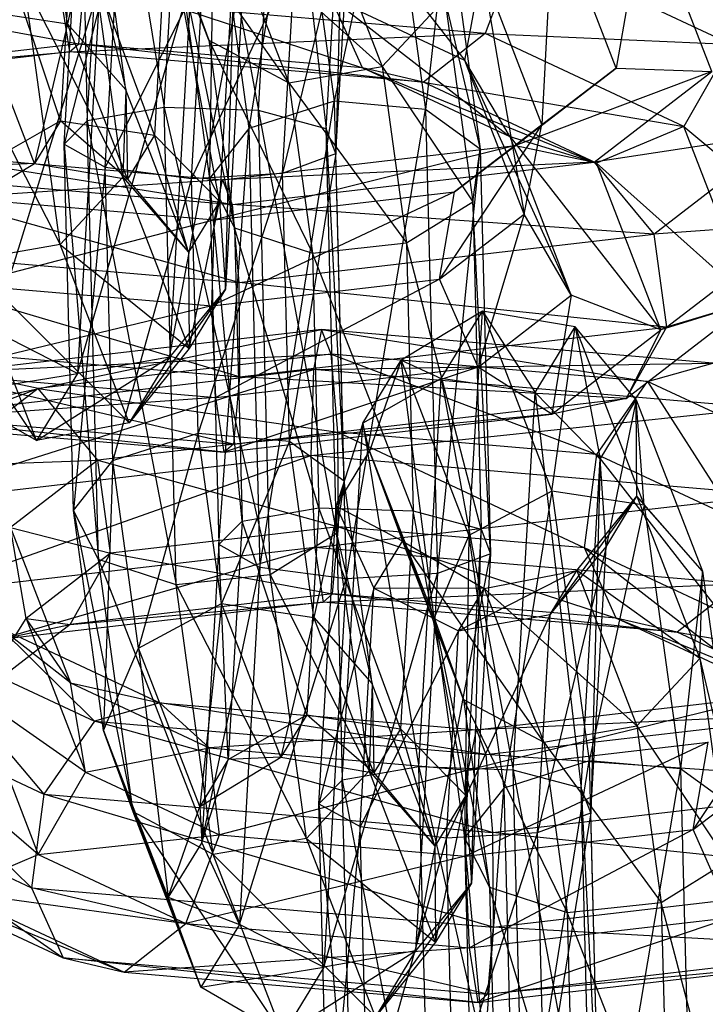
# Model space of a CAD drawing. Extents: x -2714 to 4136, y -2200 to 2200.
# Drawn here: x -978 to -968, y 326 to 340 of the extents above; entities that cross this region are included whole.
import ezdxf

# ---------------------------------------------------------------- set-up
doc = ezdxf.new("R2010")
doc.units = 0

msp = doc.modelspace()

# ---------------------------------------------------------------- linework, layer by layer
at = {"color": 0}
for p, q in [((-975.916476, 338.593611, -299.79395), (-975.593044, 344.213644, -295.651457)), ((-975.593044, 344.213644, -295.651457), (-974.551158, 338.546962, -299.671237)), ((-974.551158, 338.546962, -299.671237), (-974.236833, 344.008745, -295.645389)), ((-974.236833, 344.008745, -295.645389), (-973.569861, 338.283169, -298.657552)), ((-977.026968, 338.401286, -298.968271), (-976.729759, 343.565656, -295.161645)), ((-976.729759, 343.565656, -295.161645), (-975.916476, 338.593611, -299.79395)), ((-975.26997, 339.567786, -280.070827), (-976.629945, 343.162435, -289.129065)), ((-973.569861, 338.283169, -298.657552), (-973.295713, 343.046834, -295.146282)), ((-973.295713, 343.046834, -295.146282), (-973.431746, 337.925661, -297.227209)), ((-973.992742, 342.58371, -278.770003), (-974.690167, 338.286245, -274.039389)), ((-973.992742, 342.58371, -278.770003), (-973.455789, 338.681438, -273.517796)), ((-977.314156, 339.803657, -329.009148), (-977.665484, 342.356913, -332.445666)), ((-977.363022, 338.059979, -297.580546), (-977.115097, 342.367982, -294.405143)), ((-977.115097, 342.367982, -294.405143), (-977.026968, 338.401286, -298.968271)), ((-972.658536, 342.38003, -278.998666), (-973.455789, 338.681438, -273.517796)), ((-972.658536, 342.38003, -278.998666), (-972.133496, 338.564334, -273.862986)), ((-976.154978, 341.858598, -289.236079), (-975.26997, 339.567786, -280.070827)), ((-974.110947, 338.950447, -280.477909), (-976.154978, 341.858598, -289.236079)), ((-975.192817, 341.939229, -278.956071), (-975.259051, 337.563672, -275.183707)), ((-975.192817, 341.939229, -278.956071), (-974.690167, 338.286245, -274.039389)), ((-976.873992, 341.782308, -333.496121), (-977.314156, 339.803657, -329.009148)), ((-976.47011, 338.847121, -329.545548), (-976.873992, 341.782308, -333.496121)), ((-973.210044, 341.778, -294.387673), (-974.201437, 337.641722, -296.049482)), ((-973.431746, 337.925661, -297.227209), (-973.210044, 341.778, -294.387673)), ((-968.948997, 341.592809, -310.5157), (-969.378313, 339.162851, -300.72884)), ((-967.990905, 339.112822, -300.593587), (-968.948997, 341.592809, -310.5157)), ((-973.630925, 341.432922, -289.494258), (-972.762484, 339.184992, -280.500573)), ((-973.326383, 341.535103, -313.718511), (-971.567182, 339.274313, -310.295917)), ((-971.81449, 341.423493, -279.535066), (-972.133496, 338.564334, -273.862986)), ((-971.81449, 341.423493, -279.535066), (-971.342004, 337.989729, -274.913441)), ((-970.285642, 341.511439, -310.125243), (-970.451203, 338.347864, -301.044759)), ((-969.378313, 339.162851, -300.72884), (-970.285642, 341.511439, -310.125243)), ((-977.240521, 341.393576, -313.582952), (-977.412939, 338.397605, -315.791264)), ((-976.056728, 338.192706, -315.785197), (-977.240521, 341.393576, -313.582952)), ((-975.875203, 341.346928, -313.460239), (-976.056728, 338.192706, -315.785197)), ((-975.115608, 337.230795, -315.28609), (-975.875203, 341.346928, -313.460239)), ((-977.412939, 338.397605, -315.791264), (-978.351013, 341.201252, -312.757273)), ((-976.568754, 341.181027, -293.735927), (-977.363022, 338.059979, -297.580546)), ((-976.767395, 337.729392, -296.280106), (-976.568754, 341.181027, -293.735927)), ((-974.970573, 341.17556, -289.380305), (-974.110947, 338.950447, -280.477909)), ((-972.762484, 339.184992, -280.500573), (-974.970573, 341.17556, -289.380305)), ((-976.983648, 341.019066, -334.760322), (-976.47011, 338.847121, -329.545548)), ((-976.511162, 337.585302, -330.138697), (-976.983648, 341.019066, -334.760322)), ((-974.893906, 341.083134, -312.446554), (-975.115608, 337.230795, -315.28609)), ((-975.029939, 335.961961, -314.527481), (-974.893906, 341.083134, -312.446554)), ((-970.785469, 340.944204, -317.044632), (-971.271434, 339.662144, -316.776142)), ((-967.718467, 339.508609, -311.420196), (-970.785469, 340.944204, -317.044632)), ((-975.839807, 334.979904, -313.864332), (-974.755791, 340.725627, -311.016211)), ((-975.697234, 340.748148, -279.469806), (-975.26997, 339.567786, -280.070827)), ((-975.697234, 340.748148, -279.469806), (-975.259051, 337.563672, -275.183707)), ((-975.697234, 340.748148, -279.469806), (-974.896253, 336.851819, -276.41531)), ((-974.019912, 340.795944, -293.724524), (-975.518788, 337.564209, -295.675442)), ((-974.755791, 340.725627, -311.016211), (-975.029939, 335.961961, -314.527481)), ((-974.201437, 337.641722, -296.049482), (-974.019912, 340.795944, -293.724524)), ((-975.34637, 340.56018, -293.467129), (-976.767395, 337.729392, -296.280106)), ((-975.518788, 337.564209, -295.675442), (-975.34637, 340.56018, -293.467129)), ((-971.567182, 339.274313, -310.295917), (-971.319644, 340.595793, -310.038443)), ((-971.319644, 340.595793, -310.038443), (-970.707556, 337.049201, -301.393521)), ((-970.451203, 338.347864, -301.044759), (-971.319644, 340.595793, -310.038443)), ((-977.943143, 340.424315, -335.646735), (-976.511162, 337.585302, -330.138697)), ((-977.418104, 336.60862, -330.511055), (-977.943143, 340.424315, -335.646735)), ((-977.166265, 334.744141, -313.606937), (-975.525482, 340.441687, -309.838484)), ((-977.14853, 339.51567, -315.9086), (-977.065902, 340.486581, -314.907386)), ((-977.065902, 340.486581, -314.907386), (-973.047053, 339.164503, -314.691776)), ((-975.525482, 340.441687, -309.838484), (-975.839807, 334.979904, -313.864332)), ((-979.303519, 340.276347, -335.740598), (-977.418104, 336.60862, -330.511055)), ((-978.388649, 335.364988, -313.875735), (-976.842833, 340.364174, -309.464444)), ((-976.842833, 340.364174, -309.464444), (-977.166265, 334.744141, -313.606937)), ((-971.271434, 339.662144, -316.776142), (-977.408103, 340.187565, -318.596765)), ((-977.408103, 340.187565, -318.596765), (-977.283676, 339.397579, -317.36565)), ((-973.047053, 339.164503, -314.691776), (-973.505876, 340.181772, -313.8512)), ((-973.505876, 340.181772, -313.8512), (-970.912431, 338.165334, -310.777189)), ((-971.567182, 339.274313, -310.295917), (-973.505876, 340.181772, -313.8512)), ((-972.762484, 339.184992, -280.500573), (-971.855542, 340.161674, -280.128215)), ((-971.855542, 340.161674, -280.128215), (-971.45166, 337.226487, -276.177642)), ((-971.855542, 340.161674, -280.128215), (-971.342004, 337.989729, -274.913441)), ((-980.359949, 340.102915, -313.209072), (-977.14853, 339.51567, -315.9086)), ((-977.788735, 337.782225, -319.878089), (-978.648362, 340.007338, -328.780485)), ((-978.648362, 340.007338, -328.780485), (-977.314156, 339.803657, -329.009148)), ((-977.314156, 339.803657, -329.009148), (-977.788735, 337.782225, -319.878089)), ((-976.445715, 337.555728, -320.015463), (-977.314156, 339.803657, -329.009148)), ((-977.314156, 339.803657, -329.009148), (-976.47011, 338.847121, -329.545548)), ((-977.283676, 339.397579, -317.36565), (-971.271434, 339.662144, -316.776142)), ((-975.26997, 339.567786, -280.070827), (-974.110947, 338.950447, -280.477909)), ((-975.26997, 339.567786, -280.070827), (-974.896253, 336.851819, -276.41531)), ((-975.26997, 339.567786, -280.070827), (-973.771532, 336.483768, -277.157918)), ((-971.271434, 339.662144, -316.776142), (-972.164603, 338.959285, -315.846926)), ((-971.271434, 339.662144, -316.776142), (-967.718467, 339.508609, -311.420196)), ((-968.40036, 338.318259, -311.51101), (-971.271434, 339.662144, -316.776142)), ((-977.14853, 339.51567, -315.9086), (-980.943576, 339.073651, -313.951986)), ((-977.283676, 339.397579, -317.36565), (-977.14853, 339.51567, -315.9086)), ((-973.047053, 339.164503, -314.691776), (-977.14853, 339.51567, -315.9086)), ((-977.14853, 339.51567, -315.9086), (-972.164603, 338.959285, -315.846926)), ((-967.718467, 339.508609, -311.420196), (-968.40036, 338.318259, -311.51101)), ((-977.283676, 339.397579, -317.36565), (-982.020291, 338.845894, -314.92359)), ((-980.943576, 339.073651, -313.951986), (-977.283676, 339.397579, -317.36565)), ((-972.164603, 338.959285, -315.846926), (-977.283676, 339.397579, -317.36565)), ((-970.912431, 338.165334, -310.777189), (-971.567182, 339.274313, -310.295917)), ((-971.567182, 339.274313, -310.295917), (-970.027423, 335.874522, -301.611937)), ((-970.707556, 337.049201, -301.393521), (-971.567182, 339.274313, -310.295917)), ((-974.110947, 338.950447, -280.477909), (-972.762484, 339.184992, -280.500573)), ((-970.912431, 338.165334, -310.777189), (-973.047053, 339.164503, -314.691776)), ((-972.164603, 338.959285, -315.846926), (-973.047053, 339.164503, -314.691776)), ((-973.047053, 339.164503, -314.691776), (-969.661755, 337.787759, -311.257066)), ((-972.762484, 339.184992, -280.500573), (-972.411156, 336.631736, -277.064055)), ((-972.762484, 339.184992, -280.500573), (-971.45166, 337.226487, -276.177642)), ((-969.378313, 339.162851, -300.72884), (-971.717627, 337.370896, -297.058043)), ((-970.834177, 338.039743, -296.145766), (-969.378313, 339.162851, -300.72884)), ((-970.451203, 338.347864, -301.044759), (-969.378313, 339.162851, -300.72884)), ((-969.378313, 339.162851, -300.72884), (-967.990905, 339.112822, -300.593587)), ((-967.990905, 339.112822, -300.593587), (-970.834177, 338.039743, -296.145766)), ((-969.694065, 337.79894, -295.232024), (-967.990905, 339.112822, -300.593587)), ((-976.47011, 338.847121, -329.545548), (-976.511162, 337.585302, -330.138697)), ((-976.47011, 338.847121, -329.545548), (-976.445715, 337.555728, -320.015463)), ((-975.562781, 336.498534, -320.149145), (-976.47011, 338.847121, -329.545548)), ((-974.110947, 338.950447, -280.477909), (-973.771532, 336.483768, -277.157918)), ((-974.110947, 338.950447, -280.477909), (-972.411156, 336.631736, -277.064055)), ((-972.164603, 338.959285, -315.846926), (-968.40036, 338.318259, -311.51101)), ((-969.661755, 337.787759, -311.257066), (-972.164603, 338.959285, -315.846926)), ((-975.916476, 338.593611, -299.79395), (-977.026968, 338.401286, -298.968271)), ((-974.551158, 338.546962, -299.671237), (-975.916476, 338.593611, -299.79395)), ((-975.916476, 338.593611, -299.79395), (-974.380594, 331.830061, -298.675513)), ((-975.74097, 331.682093, -298.769376), (-975.916476, 338.593611, -299.79395)), ((-973.455789, 338.681438, -273.517796), (-974.690167, 338.286245, -274.039389)), ((-974.52889, 331.935103, -273.097887), (-973.455789, 338.681438, -273.517796)), ((-973.455789, 338.681438, -273.517796), (-973.280283, 331.76992, -272.493222)), ((-972.133496, 338.564334, -273.862986), (-973.455789, 338.681438, -273.517796)), ((-973.280283, 331.76992, -272.493222), (-972.133496, 338.564334, -273.862986)), ((-972.133496, 338.564334, -273.862986), (-971.962932, 331.847433, -272.867262)), ((-971.342004, 337.989729, -274.913441), (-972.133496, 338.564334, -273.862986)), ((-973.569861, 338.283169, -298.657552), (-974.551158, 338.546962, -299.671237)), ((-974.551158, 338.546962, -299.671237), (-973.421098, 332.424812, -297.7891)), ((-974.380594, 331.830061, -298.675513), (-974.551158, 338.546962, -299.671237)), ((-978.549654, 337.749616, -315.301453), (-977.412939, 338.397605, -315.791264)), ((-977.412939, 338.397605, -315.791264), (-977.788735, 337.782225, -319.878089)), ((-977.412939, 338.397605, -315.791264), (-976.056728, 338.192706, -315.785197)), ((-976.445715, 337.555728, -320.015463), (-977.412939, 338.397605, -315.791264)), ((-977.026968, 338.401286, -298.968271), (-977.363022, 338.059979, -297.580546)), ((-977.026968, 338.401286, -298.968271), (-975.74097, 331.682093, -298.769376)), ((-976.865691, 332.050143, -298.026768), (-977.026968, 338.401286, -298.968271)), ((-974.690167, 338.286245, -274.039389), (-975.259051, 337.563672, -275.183707)), ((-975.124517, 332.26569, -274.398327), (-974.690167, 338.286245, -274.039389)), ((-974.690167, 338.286245, -274.039389), (-974.52889, 331.935103, -273.097887)), ((-973.431746, 337.925661, -297.227209), (-973.569861, 338.283169, -298.657552)), ((-973.569861, 338.283169, -298.657552), (-973.311442, 333.188054, -296.524899)), ((-973.421098, 332.424812, -297.7891), (-973.569861, 338.283169, -298.657552)), ((-970.451203, 338.347864, -301.044759), (-971.931038, 336.10536, -297.541988)), ((-971.717627, 337.370896, -297.058043), (-970.451203, 338.347864, -301.044759)), ((-970.707556, 337.049201, -301.393521), (-970.451203, 338.347864, -301.044759)), ((-968.40036, 338.318259, -311.51101), (-969.661755, 337.787759, -311.257066)), ((-968.40036, 338.318259, -311.51101), (-966.712673, 336.905148, -301.004075)), ((-967.419948, 335.780498, -301.357744), (-968.40036, 338.318259, -311.51101)), ((-976.056728, 338.192706, -315.785197), (-976.445715, 337.555728, -320.015463)), ((-976.056728, 338.192706, -315.785197), (-975.115608, 337.230795, -315.28609)), ((-975.562781, 336.498534, -320.149145), (-976.056728, 338.192706, -315.785197)), ((-970.027423, 335.874522, -301.611937), (-970.912431, 338.165334, -310.777189)), ((-969.661755, 337.787759, -311.257066), (-970.912431, 338.165334, -310.777189)), ((-970.912431, 338.165334, -310.777189), (-968.729045, 335.373472, -301.597808)), ((-966.938161, 338.221185, -300.702285), (-969.694065, 337.79894, -295.232024)), ((-968.830761, 336.761163, -294.744365), (-966.938161, 338.221185, -300.702285)), ((-977.363022, 338.059979, -297.580546), (-976.865691, 332.050143, -298.026768)), ((-977.228489, 332.761997, -296.795166), (-977.363022, 338.059979, -297.580546)), ((-977.363022, 338.059979, -297.580546), (-976.767395, 337.729392, -296.280106)), ((-970.834177, 338.039743, -296.145766), (-975.185669, 336.966964, -295.270021)), ((-975.069794, 337.54641, -293.962007), (-970.834177, 338.039743, -296.145766)), ((-971.962932, 331.847433, -272.867262), (-971.342004, 337.989729, -274.913441)), ((-971.717627, 337.370896, -297.058043), (-970.834177, 338.039743, -296.145766)), ((-971.45166, 337.226487, -276.177642), (-971.342004, 337.989729, -274.913441)), ((-971.342004, 337.989729, -274.913441), (-971.193241, 332.131372, -274.044989)), ((-970.834177, 338.039743, -296.145766), (-969.694065, 337.79894, -295.232024)), ((-979.647416, 337.938345, -295.320093), (-975.069794, 337.54641, -293.962007)), ((-974.931678, 337.188902, -292.531664), (-979.647416, 337.938345, -295.320093)), ((-974.201437, 337.641722, -296.049482), (-973.431746, 337.925661, -297.227209)), ((-973.431746, 337.925661, -297.227209), (-974.102934, 333.762659, -295.474444)), ((-973.311442, 333.188054, -296.524899), (-973.431746, 337.925661, -297.227209)), ((-978.963429, 337.072045, -319.801301), (-977.788735, 337.782225, -319.878089)), ((-977.788735, 337.782225, -319.878089), (-978.549654, 337.749616, -315.301453)), ((-977.788735, 337.782225, -319.878089), (-976.445715, 337.555728, -320.015463)), ((-976.767395, 337.729392, -296.280106), (-977.228489, 332.761997, -296.795166)), ((-976.659605, 333.48457, -295.650848), (-976.767395, 337.729392, -296.280106)), ((-976.767395, 337.729392, -296.280106), (-975.518788, 337.564209, -295.675442)), ((-969.694065, 337.79894, -295.232024), (-975.069794, 337.54641, -293.962007)), ((-974.931678, 337.188902, -292.531664), (-969.694065, 337.79894, -295.232024)), ((-969.694065, 337.79894, -295.232024), (-968.830761, 336.761163, -294.744365)), ((-969.661755, 337.787759, -311.257066), (-967.419948, 335.780498, -301.357744)), ((-968.729045, 335.373472, -301.597808), (-969.661755, 337.787759, -311.257066)), ((-980.592203, 337.673555, -294.211025), (-974.931678, 337.188902, -292.531664)), ((-974.835948, 336.061723, -291.648267), (-980.592203, 337.673555, -294.211025)), ((-976.511162, 337.585302, -330.138697), (-977.418104, 336.60862, -330.511055)), ((-975.518788, 337.564209, -295.675442), (-976.659605, 333.48457, -295.650848)), ((-976.511162, 337.585302, -330.138697), (-975.562781, 336.498534, -320.149145)), ((-975.55307, 335.105316, -320.216583), (-976.511162, 337.585302, -330.138697)), ((-975.518788, 337.564209, -295.675442), (-974.201437, 337.641722, -296.049482)), ((-975.425227, 333.879762, -295.129254), (-975.518788, 337.564209, -295.675442)), ((-974.201437, 337.641722, -296.049482), (-975.425227, 333.879762, -295.129254)), ((-975.259051, 337.563672, -275.183707), (-975.124517, 332.26569, -274.398327)), ((-974.788463, 332.606997, -275.786052), (-975.259051, 337.563672, -275.183707)), ((-975.259051, 337.563672, -275.183707), (-974.896253, 336.851819, -276.41531)), ((-974.102934, 333.762659, -295.474444), (-974.201437, 337.641722, -296.049482)), ((-975.069794, 337.54641, -293.962007), (-978.933739, 337.287873, -296.381997)), ((-976.445715, 337.555728, -320.015463), (-975.562781, 336.498534, -320.149145)), ((-975.185669, 336.966964, -295.270021), (-975.069794, 337.54641, -293.962007)), ((-975.069794, 337.54641, -293.962007), (-974.931678, 337.188902, -292.531664)), ((-978.933739, 337.287873, -296.381997), (-975.185669, 336.966964, -295.270021)), ((-971.717627, 337.370896, -297.058043), (-975.225085, 335.721694, -295.843674)), ((-975.185669, 336.966964, -295.270021), (-971.717627, 337.370896, -297.058043)), ((-971.931038, 336.10536, -297.541988), (-971.717627, 337.370896, -297.058043)), ((-975.115608, 337.230795, -315.28609), (-975.562781, 336.498534, -320.149145)), ((-975.55307, 335.105316, -320.216583), (-975.115608, 337.230795, -315.28609)), ((-975.115608, 337.230795, -315.28609), (-975.029939, 335.961961, -314.527481)), ((-974.931678, 337.188902, -292.531664), (-974.835948, 336.061723, -291.648267)), ((-968.830761, 336.761163, -294.744365), (-974.931678, 337.188902, -292.531664)), ((-972.411156, 336.631736, -277.064055), (-971.45166, 337.226487, -276.177642)), ((-971.45166, 337.226487, -276.177642), (-971.331357, 332.48888, -275.475332)), ((-971.193241, 332.131372, -274.044989), (-971.45166, 337.226487, -276.177642)), ((-979.92559, 336.991414, -330.081309), (-977.760773, 333.770614, -320.07227)), ((-971.931038, 336.10536, -297.541988), (-970.707556, 337.049201, -301.393521)), ((-970.707556, 337.049201, -301.393521), (-971.374553, 334.835295, -297.37116)), ((-970.027423, 335.874522, -301.611937), (-970.707556, 337.049201, -301.393521)), ((-975.185669, 336.966964, -295.270021), (-978.785111, 336.026503, -296.89986)), ((-975.225085, 335.721694, -295.843674), (-975.185669, 336.966964, -295.270021)), ((-974.896253, 336.851819, -276.41531), (-974.788463, 332.606997, -275.786052)), ((-973.677971, 332.799322, -276.61173), (-974.896253, 336.851819, -276.41531)), ((-974.896253, 336.851819, -276.41531), (-973.771532, 336.483768, -277.157918)), ((-966.712673, 336.905148, -301.004075), (-968.830761, 336.761163, -294.744365)), ((-968.648214, 335.411997, -294.910972), (-966.712673, 336.905148, -301.004075)), ((-974.835948, 336.061723, -291.648267), (-968.830761, 336.761163, -294.744365)), ((-968.830761, 336.761163, -294.744365), (-968.648214, 335.411997, -294.910972)), ((-981.326025, 336.617402, -293.573739), (-974.835948, 336.061723, -291.648267)), ((-974.827397, 334.692292, -291.725166), (-981.326025, 336.617402, -293.573739)), ((-977.418104, 336.60862, -330.511055), (-978.766567, 336.374075, -330.488391)), ((-977.418104, 336.60862, -330.511055), (-975.55307, 335.105316, -320.216583)), ((-976.421125, 334.027976, -320.186223), (-977.418104, 336.60862, -330.511055)), ((-973.771532, 336.483768, -277.157918), (-972.411156, 336.631736, -277.064055)), ((-972.411156, 336.631736, -277.064055), (-972.312653, 332.752674, -276.489017)), ((-971.331357, 332.48888, -275.475332), (-972.411156, 336.631736, -277.064055)), ((-975.562781, 336.498534, -320.149145), (-975.55307, 335.105316, -320.216583)), ((-973.771532, 336.483768, -277.157918), (-973.677971, 332.799322, -276.61173)), ((-972.312653, 332.752674, -276.489017), (-973.771532, 336.483768, -277.157918)), ((-978.766567, 336.374075, -330.488391), (-976.421125, 334.027976, -320.186223)), ((-977.760773, 333.770614, -320.07227), (-978.766567, 336.374075, -330.488391)), ((-978.785111, 336.026503, -296.89986), (-975.225085, 335.721694, -295.843674)), ((-975.225085, 335.721694, -295.843674), (-971.931038, 336.10536, -297.541988)), ((-971.931038, 336.10536, -297.541988), (-975.169598, 334.393276, -295.414545)), ((-974.835948, 336.061723, -291.648267), (-974.827397, 334.692292, -291.725166)), ((-968.648214, 335.411997, -294.910972), (-974.835948, 336.061723, -291.648267)), ((-971.374553, 334.835295, -297.37116), (-971.931038, 336.10536, -297.541988)), ((-976.421125, 334.027976, -320.186223), (-975.029939, 335.961961, -314.527481)), ((-975.029939, 335.961961, -314.527481), (-975.839807, 334.979904, -313.864332)), ((-975.029939, 335.961961, -314.527481), (-975.55307, 335.105316, -320.216583)), ((-971.374553, 334.835295, -297.37116), (-970.027423, 335.874522, -301.611937)), ((-970.027423, 335.874522, -301.611937), (-970.308557, 334.154976, -296.62549)), ((-968.729045, 335.373472, -301.597808), (-970.027423, 335.874522, -301.611937)), ((-975.225085, 335.721694, -295.843674), (-979.271076, 334.744443, -296.631369)), ((-975.169598, 334.393276, -295.414545), (-975.225085, 335.721694, -295.843674)), ((-969.231842, 334.382734, -295.653886), (-967.419948, 335.780498, -301.357744)), ((-967.419948, 335.780498, -301.357744), (-968.729045, 335.373472, -301.597808)), ((-967.419948, 335.780498, -301.357744), (-968.648214, 335.411997, -294.910972)), ((-971.311794, 335.644174, -251.005792), (-972.486488, 334.933994, -250.929005)), ((-971.906302, 334.670647, -257.471125), (-971.311794, 335.644174, -251.005792)), ((-971.506076, 332.396232, -240.77574), (-971.311794, 335.644174, -251.005792)), ((-969.968774, 335.417676, -251.143167), (-971.311794, 335.644174, -251.005792)), ((-971.311794, 335.644174, -251.005792), (-970.550092, 334.465748, -257.465058)), ((-971.311794, 335.644174, -251.005792), (-970.306001, 333.040713, -240.589672)), ((-979.759, 334.099361, -277.156541), (-973.637936, 335.378247, -278.944625)), ((-973.637936, 335.378247, -278.944625), (-978.87555, 334.768208, -276.244265)), ((-977.166265, 334.744141, -313.606937), (-978.388649, 335.364988, -313.875735)), ((-974.827397, 334.692292, -291.725166), (-968.648214, 335.411997, -294.910972)), ((-973.637936, 335.378247, -278.944625), (-973.753812, 334.798801, -280.25264)), ((-973.499821, 335.020739, -277.514283), (-973.637936, 335.378247, -278.944625)), ((-973.637936, 335.378247, -278.944625), (-968.922199, 334.628804, -276.156196)), ((-967.977412, 334.893594, -277.265264), (-973.637936, 335.378247, -278.944625)), ((-970.550092, 334.465748, -257.465058), (-969.968774, 335.417676, -251.143167)), ((-970.308557, 334.154976, -296.62549), (-968.729045, 335.373472, -301.597808)), ((-970.306001, 333.040713, -240.589672), (-969.968774, 335.417676, -251.143167)), ((-969.085841, 334.360482, -251.276849), (-969.968774, 335.417676, -251.143167)), ((-969.968774, 335.417676, -251.143167), (-969.608972, 333.503837, -256.965951)), ((-969.968774, 335.417676, -251.143167), (-968.971795, 332.837032, -240.818335)), ((-968.648214, 335.411997, -294.910972), (-969.231842, 334.382734, -295.653886)), ((-968.729045, 335.373472, -301.597808), (-969.231842, 334.382734, -295.653886)), ((-981.505518, 335.264071, -293.706427), (-974.827397, 334.692292, -291.725166)), ((-974.910026, 333.721381, -292.72638), (-981.505518, 335.264071, -293.706427)), ((-978.87555, 334.768208, -276.244265), (-973.499821, 335.020739, -277.514283)), ((-973.499821, 335.020739, -277.514283), (-977.735437, 334.527406, -275.330523)), ((-975.55307, 335.105316, -320.216583), (-976.421125, 334.027976, -320.186223)), ((-973.404091, 333.89356, -276.630885), (-973.499821, 335.020739, -277.514283)), ((-973.499821, 335.020739, -277.514283), (-969.656021, 333.572651, -275.51891)), ((-968.922199, 334.628804, -276.156196), (-973.499821, 335.020739, -277.514283)), ((-977.760773, 333.770614, -320.07227), (-975.839807, 334.979904, -313.864332)), ((-975.839807, 334.979904, -313.864332), (-977.166265, 334.744141, -313.606937)), ((-975.839807, 334.979904, -313.864332), (-976.421125, 334.027976, -320.186223)), ((-973.753812, 334.798801, -280.25264), (-967.977412, 334.893594, -277.265264)), ((-973.043017, 334.022658, -256.981314), (-972.486488, 334.933994, -250.929005)), ((-972.486488, 334.933994, -250.929005), (-972.943203, 333.619438, -250.948734)), ((-972.486488, 334.933994, -250.929005), (-971.906302, 334.670647, -257.471125)), ((-972.486488, 334.933994, -250.929005), (-971.506076, 332.396232, -240.77574)), ((-972.010493, 331.205151, -241.289475), (-972.486488, 334.933994, -250.929005)), ((-968.922199, 334.628804, -276.156196), (-967.977412, 334.893594, -277.265264)), ((-979.97241, 332.833826, -277.640487), (-973.753812, 334.798801, -280.25264)), ((-973.753812, 334.798801, -280.25264), (-979.759, 334.099361, -277.156541)), ((-979.271076, 334.744443, -296.631369), (-975.169598, 334.393276, -295.414545)), ((-978.945178, 334.453652, -319.928044), (-977.166265, 334.744141, -313.606937)), ((-977.735437, 334.527406, -275.330523), (-978.87555, 334.768208, -276.244265)), ((-977.166265, 334.744141, -313.606937), (-977.760773, 333.770614, -320.07227)), ((-975.169598, 334.393276, -295.414545), (-971.374553, 334.835295, -297.37116)), ((-971.374553, 334.835295, -297.37116), (-975.045172, 333.603291, -294.18343)), ((-973.753812, 334.798801, -280.25264), (-973.793228, 333.553531, -280.826293)), ((-967.263735, 334.243122, -278.327168), (-973.753812, 334.798801, -280.25264)), ((-970.308557, 334.154976, -296.62549), (-971.374553, 334.835295, -297.37116)), ((-974.827397, 334.692292, -291.725166), (-974.910026, 333.721381, -292.72638)), ((-969.231842, 334.382734, -295.653886), (-974.827397, 334.692292, -291.725166)), ((-971.906302, 334.670647, -257.471125), (-973.043017, 334.022658, -256.981314)), ((-972.229735, 329.050613, -261.613618), (-971.906302, 334.670647, -257.471125)), ((-970.550092, 334.465748, -257.465058), (-971.906302, 334.670647, -257.471125)), ((-971.906302, 334.670647, -257.471125), (-970.864417, 329.003965, -261.490906)), ((-969.656021, 333.572651, -275.51891), (-968.922199, 334.628804, -276.156196)), ((-968.922199, 334.628804, -276.156196), (-967.649282, 332.633342, -271.838842)), ((-966.61528, 333.548987, -271.925641), (-968.922199, 334.628804, -276.156196)), ((-980.57871, 333.454326, -270.882703), (-977.735437, 334.527406, -275.330523)), ((-977.735437, 334.527406, -275.330523), (-979.191301, 333.404297, -270.747449)), ((-977.760773, 333.770614, -320.07227), (-978.945178, 334.453652, -319.928044)), ((-976.872133, 333.489628, -274.842864), (-977.735437, 334.527406, -275.330523)), ((-977.735437, 334.527406, -275.330523), (-973.404091, 333.89356, -276.630885)), ((-970.864417, 329.003965, -261.490906), (-970.550092, 334.465748, -257.465058)), ((-969.608972, 333.503837, -256.965951), (-970.550092, 334.465748, -257.465058)), ((-970.550092, 334.465748, -257.465058), (-969.88312, 328.740171, -260.477221)), ((-975.169598, 334.393276, -295.414545), (-980.164245, 334.041585, -295.702154)), ((-975.045172, 333.603291, -294.18343), (-975.169598, 334.393276, -295.414545)), ((-974.910026, 333.721381, -292.72638), (-969.231842, 334.382734, -295.653886)), ((-969.231842, 334.382734, -295.653886), (-970.308557, 334.154976, -296.62549)), ((-969.608972, 333.503837, -256.965951), (-969.085841, 334.360482, -251.276849)), ((-969.085841, 334.360482, -251.276849), (-969.523303, 332.235003, -256.207342)), ((-969.076129, 332.967264, -251.344287), (-969.085841, 334.360482, -251.276849)), ((-969.085841, 334.360482, -251.276849), (-968.127749, 331.880496, -241.354735)), ((-968.971795, 332.837032, -240.818335), (-969.085841, 334.360482, -251.276849)), ((-981.046695, 334.246802, -294.547004), (-974.910026, 333.721381, -292.72638)), ((-975.045172, 333.603291, -294.18343), (-981.046695, 334.246802, -294.547004)), ((-975.045172, 333.603291, -294.18343), (-970.308557, 334.154976, -296.62549)), ((-970.308557, 334.154976, -296.62549), (-974.910026, 333.721381, -292.72638)), ((-973.793228, 333.553531, -280.826293), (-967.263735, 334.243122, -278.327168)), ((-980.164245, 334.041585, -295.702154), (-975.045172, 333.603291, -294.18343)), ((-976.421125, 334.027976, -320.186223), (-977.760773, 333.770614, -320.07227)), ((-973.043017, 334.022658, -256.981314), (-973.428356, 332.824984, -256.224812)), ((-973.340226, 328.858289, -260.78794), (-973.043017, 334.022658, -256.981314)), ((-973.043017, 334.022658, -256.981314), (-972.229735, 329.050613, -261.613618)), ((-972.943203, 333.619438, -250.948734), (-973.043017, 334.022658, -256.981314)), ((-973.404091, 333.89356, -276.630885), (-976.872133, 333.489628, -274.842864)), ((-976.659605, 333.48457, -295.650848), (-975.425227, 333.879762, -295.129254)), ((-975.425227, 333.879762, -295.129254), (-976.285888, 330.768603, -291.995331)), ((-975.085812, 331.413083, -291.809263), (-975.425227, 333.879762, -295.129254)), ((-975.425227, 333.879762, -295.129254), (-974.102934, 333.762659, -295.474444)), ((-973.395539, 332.524129, -276.707785), (-973.404091, 333.89356, -276.630885)), ((-973.404091, 333.89356, -276.630885), (-969.835514, 332.219321, -275.651598)), ((-969.656021, 333.572651, -275.51891), (-973.404091, 333.89356, -276.630885)), ((-974.102934, 333.762659, -295.474444), (-975.085812, 331.413083, -291.809263)), ((-974.910026, 333.721381, -292.72638), (-975.045172, 333.603291, -294.18343)), ((-973.751606, 331.209403, -292.037926), (-974.102934, 333.762659, -295.474444)), ((-974.102934, 333.762659, -295.474444), (-973.311442, 333.188054, -296.524899)), ((-973.428356, 332.824984, -256.224812), (-972.943203, 333.619438, -250.948734)), ((-972.943203, 333.619438, -250.948734), (-972.468237, 332.315601, -251.055747)), ((-972.943203, 333.619438, -250.948734), (-972.010493, 331.205151, -241.289475)), ((-971.583229, 330.024789, -241.890496), (-972.943203, 333.619438, -250.948734)), ((-969.835514, 332.219321, -275.651598), (-969.656021, 333.572651, -275.51891)), ((-969.656021, 333.572651, -275.51891), (-967.89682, 331.311862, -272.096316)), ((-967.649282, 332.633342, -271.838842), (-969.656021, 333.572651, -275.51891)), ((-973.793228, 333.553531, -280.826293), (-979.97241, 332.833826, -277.640487)), ((-979.415925, 331.56376, -277.469659), (-973.793228, 333.553531, -280.826293)), ((-979.191301, 333.404297, -270.747449), (-976.872133, 333.489628, -274.842864)), ((-976.872133, 333.489628, -274.842864), (-978.138558, 332.51266, -270.856148)), ((-977.228489, 332.761997, -296.795166), (-976.659605, 333.48457, -295.650848)), ((-976.689587, 332.140463, -275.009471), (-976.872133, 333.489628, -274.842864)), ((-976.872133, 333.489628, -274.842864), (-973.395539, 332.524129, -276.707785)), ((-976.659605, 333.48457, -295.650848), (-976.790305, 329.577522, -292.509066)), ((-976.285888, 330.768603, -291.995331), (-976.659605, 333.48457, -295.650848)), ((-967.115107, 332.981752, -278.845031), (-973.793228, 333.553531, -280.826293)), ((-973.793228, 333.553531, -280.826293), (-973.737741, 332.225113, -280.397164)), ((-969.88312, 328.740171, -260.477221), (-969.608972, 333.503837, -256.965951)), ((-969.608972, 333.503837, -256.965951), (-969.745004, 328.382664, -259.046878)), ((-969.523303, 332.235003, -256.207342), (-969.608972, 333.503837, -256.965951)), ((-973.311442, 333.188054, -296.524899), (-973.751606, 331.209403, -292.037926)), ((-973.311442, 333.188054, -296.524899), (-973.421098, 332.424812, -297.7891)), ((-972.90756, 330.252867, -292.574326), (-973.311442, 333.188054, -296.524899)), ((-970.306001, 333.040713, -240.589672), (-971.506076, 332.396232, -240.77574)), ((-970.306001, 333.040713, -240.589672), (-971.003426, 328.743248, -235.859058)), ((-968.971795, 332.837032, -240.818335), (-970.306001, 333.040713, -240.589672)), ((-970.306001, 333.040713, -240.589672), (-969.769048, 329.13844, -235.337465)), ((-973.737741, 332.225113, -280.397164), (-967.115107, 332.981752, -278.845031)), ((-969.076129, 332.967264, -251.344287), (-970.33317, 331.252946, -255.544193)), ((-969.944184, 331.889925, -251.313927), (-969.076129, 332.967264, -251.344287)), ((-969.523303, 332.235003, -256.207342), (-969.076129, 332.967264, -251.344287)), ((-969.076129, 332.967264, -251.344287), (-968.168801, 330.618677, -241.947884)), ((-968.127749, 331.880496, -241.354735), (-969.076129, 332.967264, -251.344287)), ((-976.865691, 332.050143, -298.026768), (-977.228489, 332.761997, -296.795166)), ((-977.228489, 332.761997, -296.795166), (-976.363041, 328.397159, -293.110087)), ((-976.790305, 329.577522, -292.509066), (-977.228489, 332.761997, -296.795166)), ((-974.788463, 332.606997, -275.786052), (-973.677971, 332.799322, -276.61173)), ((-973.677971, 332.799322, -276.61173), (-973.850389, 329.80335, -278.820043)), ((-973.677971, 332.799322, -276.61173), (-972.312653, 332.752674, -276.489017)), ((-972.494178, 329.598452, -278.813975), (-973.677971, 332.799322, -276.61173)), ((-973.676281, 328.516982, -259.400215), (-973.428356, 332.824984, -256.224812)), ((-973.428356, 332.824984, -256.224812), (-973.340226, 328.858289, -260.78794)), ((-973.428356, 332.824984, -256.224812), (-972.882013, 331.638029, -255.555596)), ((-972.468237, 332.315601, -251.055747), (-973.428356, 332.824984, -256.224812)), ((-972.312653, 332.752674, -276.489017), (-972.494178, 329.598452, -278.813975)), ((-972.312653, 332.752674, -276.489017), (-971.331357, 332.48888, -275.475332)), ((-971.553058, 328.636541, -278.314868), (-972.312653, 332.752674, -276.489017)), ((-968.971795, 332.837032, -240.818335), (-969.769048, 329.13844, -235.337465)), ((-968.127749, 331.880496, -241.354735), (-968.971795, 332.837032, -240.818335)), ((-968.971795, 332.837032, -240.818335), (-968.446755, 329.021337, -235.682655)), ((-975.124517, 332.26569, -274.398327), (-974.788463, 332.606997, -275.786052)), ((-974.788463, 332.606997, -275.786052), (-974.987104, 329.155362, -278.330231)), ((-973.850389, 329.80335, -278.820043), (-974.788463, 332.606997, -275.786052)), ((-977.913069, 331.196623, -271.157938), (-978.138558, 332.51266, -270.856148)), ((-978.138558, 332.51266, -270.856148), (-976.689587, 332.140463, -275.009471)), ((-978.138558, 332.51266, -270.856148), (-977.270116, 330.264731, -261.862464)), ((-973.395539, 332.524129, -276.707785), (-976.689587, 332.140463, -275.009471)), ((-973.478168, 331.553218, -277.708999), (-973.395539, 332.524129, -276.707785)), ((-973.395539, 332.524129, -276.707785), (-969.376691, 331.202051, -276.492175)), ((-969.835514, 332.219321, -275.651598), (-973.395539, 332.524129, -276.707785)), ((-971.331357, 332.48888, -275.475332), (-971.553058, 328.636541, -278.314868)), ((-971.467389, 327.367706, -277.556259), (-971.331357, 332.48888, -275.475332)), ((-971.331357, 332.48888, -275.475332), (-971.193241, 332.131372, -274.044989)), ((-973.421098, 332.424812, -297.7891), (-974.380594, 331.830061, -298.675513)), ((-973.421098, 332.424812, -297.7891), (-972.90756, 330.252867, -292.574326)), ((-972.948612, 328.991048, -293.167475), (-973.421098, 332.424812, -297.7891)), ((-972.882013, 331.638029, -255.555596), (-972.468237, 332.315601, -251.055747)), ((-972.468237, 332.315601, -251.055747), (-971.283832, 331.632563, -251.199973)), ((-972.468237, 332.315601, -251.055747), (-971.583229, 330.024789, -241.890496)), ((-970.424205, 329.40745, -242.297578), (-972.468237, 332.315601, -251.055747)), ((-971.506076, 332.396232, -240.77574), (-972.010493, 331.205151, -241.289475)), ((-971.506076, 332.396232, -240.77574), (-971.572309, 328.020675, -237.003376)), ((-971.506076, 332.396232, -240.77574), (-971.003426, 328.743248, -235.859058)), ((-973.737741, 332.225113, -280.397164), (-979.415925, 331.56376, -277.469659)), ((-978.349929, 330.883442, -276.723989), (-973.737741, 332.225113, -280.397164)), ((-975.124517, 332.26569, -274.398327), (-975.372442, 327.957688, -277.573729)), ((-974.52889, 331.935103, -273.097887), (-975.124517, 332.26569, -274.398327)), ((-974.987104, 329.155362, -278.330231), (-975.124517, 332.26569, -274.398327)), ((-967.601071, 331.699693, -278.57654), (-973.737741, 332.225113, -280.397164)), ((-973.737741, 332.225113, -280.397164), (-973.613314, 331.435128, -279.166049)), ((-969.523303, 332.235003, -256.207342), (-970.514695, 328.098724, -257.869151)), ((-970.33317, 331.252946, -255.544193), (-969.523303, 332.235003, -256.207342)), ((-969.376691, 331.202051, -276.492175), (-969.835514, 332.219321, -275.651598)), ((-969.835514, 332.219321, -275.651598), (-967.242069, 330.202882, -272.577588)), ((-967.89682, 331.311862, -272.096316), (-969.835514, 332.219321, -275.651598)), ((-969.745004, 328.382664, -259.046878), (-969.523303, 332.235003, -256.207342)), ((-976.689587, 332.140463, -275.009471), (-977.913069, 331.196623, -271.157938)), ((-977.273214, 331.1112, -275.752385), (-976.689587, 332.140463, -275.009471)), ((-975.74097, 331.682093, -298.769376), (-976.865691, 332.050143, -298.026768)), ((-976.865691, 332.050143, -298.026768), (-975.204017, 327.779821, -293.517169)), ((-976.363041, 328.397159, -293.110087), (-976.865691, 332.050143, -298.026768)), ((-976.689587, 332.140463, -275.009471), (-973.478168, 331.553218, -277.708999)), ((-972.277257, 326.38565, -276.89311), (-971.193241, 332.131372, -274.044989)), ((-971.193241, 332.131372, -274.044989), (-971.962932, 331.847433, -272.867262)), ((-971.193241, 332.131372, -274.044989), (-971.467389, 327.367706, -277.556259)), ((-975.372442, 327.957688, -277.573729), (-974.52889, 331.935103, -273.097887)), ((-974.52889, 331.935103, -273.097887), (-974.826099, 326.770733, -276.904513)), ((-973.280283, 331.76992, -272.493222), (-974.52889, 331.935103, -273.097887)), ((-969.944184, 331.889925, -251.313927), (-971.659628, 331.017183, -255.286798)), ((-971.283832, 331.632563, -251.199973), (-969.944184, 331.889925, -251.313927)), ((-970.33317, 331.252946, -255.544193), (-969.944184, 331.889925, -251.313927)), ((-969.944184, 331.889925, -251.313927), (-969.075742, 329.641995, -242.320242)), ((-968.168801, 330.618677, -241.947884), (-969.944184, 331.889925, -251.313927)), ((-968.127749, 331.880496, -241.354735), (-968.446755, 329.021337, -235.682655)), ((-968.168801, 330.618677, -241.947884), (-968.127749, 331.880496, -241.354735)), ((-968.127749, 331.880496, -241.354735), (-967.655263, 328.446732, -236.73311)), ((-974.380594, 331.830061, -298.675513), (-975.74097, 331.682093, -298.769376)), ((-974.826099, 326.770733, -276.904513), (-973.280283, 331.76992, -272.493222)), ((-974.380594, 331.830061, -298.675513), (-972.948612, 328.991048, -293.167475)), ((-973.855554, 328.014366, -293.539833), (-974.380594, 331.830061, -298.675513)), ((-973.603715, 326.149887, -276.635715), (-971.962932, 331.847433, -272.867262)), ((-973.280283, 331.76992, -272.493222), (-973.603715, 326.149887, -276.635715)), ((-971.962932, 331.847433, -272.867262), (-973.280283, 331.76992, -272.493222)), ((-971.962932, 331.847433, -272.867262), (-972.277257, 326.38565, -276.89311)), ((-975.74097, 331.682093, -298.769376), (-973.855554, 328.014366, -293.539833)), ((-975.204017, 327.779821, -293.517169), (-975.74097, 331.682093, -298.769376)), ((-972.882013, 331.638029, -255.555596), (-973.676281, 328.516982, -259.400215)), ((-973.613314, 331.435128, -279.166049), (-967.601071, 331.699693, -278.57654)), ((-973.080654, 328.186394, -258.099775), (-972.882013, 331.638029, -255.555596)), ((-972.882013, 331.638029, -255.555596), (-971.659628, 331.017183, -255.286798)), ((-971.283832, 331.632563, -251.199973), (-972.882013, 331.638029, -255.555596)), ((-971.659628, 331.017183, -255.286798), (-971.283832, 331.632563, -251.199973)), ((-971.283832, 331.632563, -251.199973), (-970.424205, 329.40745, -242.297578)), ((-969.075742, 329.641995, -242.320242), (-971.283832, 331.632563, -251.199973)), ((-967.601071, 331.699693, -278.57654), (-968.494241, 330.996834, -277.647325)), ((-973.613314, 331.435128, -279.166049), (-978.349929, 330.883442, -276.723989)), ((-973.478168, 331.553218, -277.708999), (-977.273214, 331.1112, -275.752385)), ((-977.273214, 331.1112, -275.752385), (-973.613314, 331.435128, -279.166049)), ((-973.613314, 331.435128, -279.166049), (-973.478168, 331.553218, -277.708999)), ((-968.494241, 330.996834, -277.647325), (-973.613314, 331.435128, -279.166049)), ((-969.376691, 331.202051, -276.492175), (-973.478168, 331.553218, -277.708999)), ((-973.478168, 331.553218, -277.708999), (-968.494241, 330.996834, -277.647325)), ((-976.285888, 330.768603, -291.995331), (-975.085812, 331.413083, -291.809263)), ((-975.085812, 331.413083, -291.809263), (-975.40088, 328.477791, -282.830079)), ((-974.226186, 329.187971, -282.906867), (-975.085812, 331.413083, -291.809263)), ((-975.085812, 331.413083, -291.809263), (-973.751606, 331.209403, -292.037926)), ((-978.620344, 330.071973, -271.511607), (-977.913069, 331.196623, -271.157938)), ((-977.913069, 331.196623, -271.157938), (-977.273214, 331.1112, -275.752385)), ((-977.913069, 331.196623, -271.157938), (-977.053442, 328.97151, -262.255542)), ((-977.270116, 330.264731, -261.862464), (-977.913069, 331.196623, -271.157938)), ((-973.751606, 331.209403, -292.037926), (-974.226186, 329.187971, -282.906867)), ((-972.883165, 328.961473, -283.044241), (-973.751606, 331.209403, -292.037926)), ((-973.751606, 331.209403, -292.037926), (-972.90756, 330.252867, -292.574326)), ((-972.010493, 331.205151, -241.289475), (-971.583229, 330.024789, -241.890496)), ((-972.010493, 331.205151, -241.289475), (-971.572309, 328.020675, -237.003376)), ((-972.010493, 331.205151, -241.289475), (-971.209512, 327.308822, -238.234979)), ((-970.33317, 331.252946, -255.544193), (-971.832046, 328.021211, -257.495111)), ((-971.659628, 331.017183, -255.286798), (-970.33317, 331.252946, -255.544193)), ((-970.514695, 328.098724, -257.869151), (-970.33317, 331.252946, -255.544193)), ((-967.242069, 330.202882, -272.577588), (-969.376691, 331.202051, -276.492175)), ((-968.494241, 330.996834, -277.647325), (-969.376691, 331.202051, -276.492175)), ((-969.376691, 331.202051, -276.492175), (-965.991393, 329.825307, -273.057465)), ((-977.273214, 331.1112, -275.752385), (-978.620344, 330.071973, -271.511607)), ((-978.349929, 330.883442, -276.723989), (-977.273214, 331.1112, -275.752385)), ((-977.270116, 330.264731, -261.862464), (-978.283973, 331.05571, -261.351047)), ((-978.283973, 331.05571, -261.351047), (-975.977054, 329.975893, -257.120492)), ((-978.283973, 331.05571, -261.351047), (-976.921841, 329.711103, -256.011424)), ((-971.659628, 331.017183, -255.286798), (-973.080654, 328.186394, -258.099775)), ((-971.832046, 328.021211, -257.495111), (-971.659628, 331.017183, -255.286798)), ((-979.620618, 330.97434, -260.960589), (-976.921841, 329.711103, -256.011424)), ((-979.620618, 330.97434, -260.960589), (-977.655663, 328.65495, -255.374138)), ((-968.494241, 330.996834, -277.647325), (-964.729998, 330.355808, -273.311408)), ((-965.991393, 329.825307, -273.057465), (-968.494241, 330.996834, -277.647325)), ((-976.790305, 329.577522, -292.509066), (-976.285888, 330.768603, -291.995331)), ((-975.40088, 328.477791, -282.830079), (-976.285888, 330.768603, -291.995331)), ((-976.285888, 330.768603, -291.995331), (-975.857595, 327.163235, -282.849808)), ((-969.075742, 329.641995, -242.320242), (-968.168801, 330.618677, -241.947884)), ((-968.168801, 330.618677, -241.947884), (-967.764919, 327.68349, -237.997311)), ((-968.168801, 330.618677, -241.947884), (-967.655263, 328.446732, -236.73311)), ((-966.78084, 330.385412, -262.845158), (-968.260676, 328.142909, -259.342387)), ((-977.053442, 328.97151, -262.255542), (-977.270116, 330.264731, -261.862464)), ((-977.270116, 330.264731, -261.862464), (-975.263377, 329.325421, -258.182396)), ((-977.270116, 330.264731, -261.862464), (-975.977054, 329.975893, -257.120492)), ((-972.90756, 330.252867, -292.574326), (-972.948612, 328.991048, -293.167475)), ((-972.90756, 330.252867, -292.574326), (-972.883165, 328.961473, -283.044241)), ((-972.000232, 327.904279, -283.177923), (-972.90756, 330.252867, -292.574326)), ((-980.65462, 330.058695, -260.873789), (-977.655663, 328.65495, -255.374138)), ((-980.65462, 330.058695, -260.873789), (-977.835156, 327.30162, -255.506826)), ((-978.620344, 330.071973, -271.511607), (-977.735336, 327.781161, -262.346356)), ((-977.053442, 328.97151, -262.255542), (-978.620344, 330.071973, -271.511607)), ((-971.583229, 330.024789, -241.890496), (-970.424205, 329.40745, -242.297578)), ((-971.583229, 330.024789, -241.890496), (-971.209512, 327.308822, -238.234979)), ((-971.583229, 330.024789, -241.890496), (-970.08479, 326.940771, -238.977586)), ((-967.163815, 330.077291, -257.946165), (-971.515307, 329.004512, -257.07042)), ((-971.399432, 329.583958, -255.762405), (-967.163815, 330.077291, -257.946165)), ((-975.977054, 329.975893, -257.120492), (-976.921841, 329.711103, -256.011424)), ((-975.977054, 329.975893, -257.120492), (-971.399432, 329.583958, -255.762405)), ((-971.261316, 329.22645, -254.332063), (-975.977054, 329.975893, -257.120492)), ((-975.263377, 329.325421, -258.182396), (-975.977054, 329.975893, -257.120492)), ((-974.987104, 329.155362, -278.330231), (-973.850389, 329.80335, -278.820043)), ((-973.850389, 329.80335, -278.820043), (-974.226186, 329.187971, -282.906867)), ((-973.850389, 329.80335, -278.820043), (-972.494178, 329.598452, -278.813975)), ((-972.883165, 328.961473, -283.044241), (-973.850389, 329.80335, -278.820043)), ((-966.023703, 329.836489, -257.032423), (-971.399432, 329.583958, -255.762405)), ((-971.261316, 329.22645, -254.332063), (-966.023703, 329.836489, -257.032423)), ((-977.735336, 327.781161, -262.346356), (-979.929441, 329.664947, -271.751671)), ((-976.921841, 329.711103, -256.011424), (-977.655663, 328.65495, -255.374138)), ((-976.921841, 329.711103, -256.011424), (-971.261316, 329.22645, -254.332063)), ((-971.165586, 328.099271, -253.448665), (-976.921841, 329.711103, -256.011424)), ((-971.399432, 329.583958, -255.762405), (-975.263377, 329.325421, -258.182396)), ((-972.494178, 329.598452, -278.813975), (-972.883165, 328.961473, -283.044241)), ((-972.494178, 329.598452, -278.813975), (-971.553058, 328.636541, -278.314868)), ((-972.000232, 327.904279, -283.177923), (-972.494178, 329.598452, -278.813975)), ((-971.515307, 329.004512, -257.07042), (-971.399432, 329.583958, -255.762405)), ((-971.399432, 329.583958, -255.762405), (-971.261316, 329.22645, -254.332063)), ((-970.424205, 329.40745, -242.297578), (-969.075742, 329.641995, -242.320242)), ((-969.075742, 329.641995, -242.320242), (-968.724414, 327.088739, -238.883724)), ((-969.075742, 329.641995, -242.320242), (-967.764919, 327.68349, -237.997311)), ((-976.363041, 328.397159, -293.110087), (-976.790305, 329.577522, -292.509066)), ((-976.790305, 329.577522, -292.509066), (-975.382628, 325.859398, -282.956822)), ((-975.857595, 327.163235, -282.849808), (-976.790305, 329.577522, -292.509066)), ((-977.053442, 328.97151, -262.255542), (-975.263377, 329.325421, -258.182396)), ((-975.263377, 329.325421, -258.182396), (-971.515307, 329.004512, -257.07042)), ((-975.114749, 328.064051, -258.700259), (-975.263377, 329.325421, -258.182396)), ((-968.047265, 329.408444, -258.858441), (-971.554723, 327.759243, -257.644073)), ((-971.515307, 329.004512, -257.07042), (-968.047265, 329.408444, -258.858441)), ((-970.424205, 329.40745, -242.297578), (-970.08479, 326.940771, -238.977586)), ((-970.424205, 329.40745, -242.297578), (-968.724414, 327.088739, -238.883724)), ((-968.260676, 328.142909, -259.342387), (-968.047265, 329.408444, -258.858441)), ((-975.40088, 328.477791, -282.830079), (-974.226186, 329.187971, -282.906867)), ((-974.987104, 329.155362, -278.330231), (-975.40088, 328.477791, -282.830079)), ((-975.372442, 327.957688, -277.573729), (-974.987104, 329.155362, -278.330231)), ((-974.226186, 329.187971, -282.906867), (-974.987104, 329.155362, -278.330231)), ((-974.226186, 329.187971, -282.906867), (-972.883165, 328.961473, -283.044241)), ((-971.261316, 329.22645, -254.332063), (-971.165586, 328.099271, -253.448665)), ((-965.160398, 328.798711, -256.544764), (-971.261316, 329.22645, -254.332063)), ((-972.229735, 329.050613, -261.613618), (-973.340226, 328.858289, -260.78794)), ((-970.864417, 329.003965, -261.490906), (-972.229735, 329.050613, -261.613618)), ((-972.229735, 329.050613, -261.613618), (-970.693852, 322.287064, -260.495182)), ((-972.054228, 322.139096, -260.589045), (-972.229735, 329.050613, -261.613618)), ((-969.769048, 329.13844, -235.337465), (-971.003426, 328.743248, -235.859058)), ((-970.842149, 322.392106, -234.917555), (-969.769048, 329.13844, -235.337465)), ((-969.769048, 329.13844, -235.337465), (-969.593542, 322.226923, -234.312891)), ((-968.446755, 329.021337, -235.682655), (-969.769048, 329.13844, -235.337465)), ((-969.593542, 322.226923, -234.312891), (-968.446755, 329.021337, -235.682655)), ((-968.446755, 329.021337, -235.682655), (-968.276191, 322.304436, -234.686931)), ((-967.655263, 328.446732, -236.73311), (-968.446755, 329.021337, -235.682655)), ((-968.260676, 328.142909, -259.342387), (-967.037194, 329.086749, -263.19392)), ((-977.735336, 327.781161, -262.346356), (-977.053442, 328.97151, -262.255542)), ((-977.053442, 328.97151, -262.255542), (-975.114749, 328.064051, -258.700259)), ((-971.515307, 329.004512, -257.07042), (-975.114749, 328.064051, -258.700259)), ((-972.948612, 328.991048, -293.167475), (-973.855554, 328.014366, -293.539833)), ((-972.948612, 328.991048, -293.167475), (-972.000232, 327.904279, -283.177923)), ((-971.99052, 326.511061, -283.245362), (-972.948612, 328.991048, -293.167475)), ((-972.883165, 328.961473, -283.044241), (-972.000232, 327.904279, -283.177923)), ((-971.554723, 327.759243, -257.644073), (-971.515307, 329.004512, -257.07042)), ((-969.88312, 328.740171, -260.477221), (-970.864417, 329.003965, -261.490906)), ((-970.864417, 329.003965, -261.490906), (-969.734357, 322.881814, -259.608769)), ((-970.693852, 322.287064, -260.495182), (-970.864417, 329.003965, -261.490906)), ((-980.902158, 328.737215, -261.131263), (-977.835156, 327.30162, -255.506826)), ((-980.902158, 328.737215, -261.131263), (-977.376333, 326.28435, -256.347403)), ((-973.340226, 328.858289, -260.78794), (-973.676281, 328.516982, -259.400215)), ((-973.340226, 328.858289, -260.78794), (-972.054228, 322.139096, -260.589045)), ((-973.17895, 322.507146, -259.846437), (-973.340226, 328.858289, -260.78794)), ((-971.003426, 328.743248, -235.859058), (-971.572309, 328.020675, -237.003376)), ((-971.437776, 322.722693, -236.217995), (-971.003426, 328.743248, -235.859058)), ((-971.165586, 328.099271, -253.448665), (-965.160398, 328.798711, -256.544764)), ((-971.003426, 328.743248, -235.859058), (-970.842149, 322.392106, -234.917555)), ((-969.745004, 328.382664, -259.046878), (-969.88312, 328.740171, -260.477221)), ((-969.88312, 328.740171, -260.477221), (-969.624701, 323.645057, -258.344568)), ((-969.734357, 322.881814, -259.608769), (-969.88312, 328.740171, -260.477221)), ((-977.655663, 328.65495, -255.374138), (-977.835156, 327.30162, -255.506826)), ((-977.655663, 328.65495, -255.374138), (-971.165586, 328.099271, -253.448665)), ((-971.157035, 326.729841, -253.525565), (-977.655663, 328.65495, -255.374138)), ((-971.553058, 328.636541, -278.314868), (-972.000232, 327.904279, -283.177923)), ((-971.99052, 326.511061, -283.245362), (-971.553058, 328.636541, -278.314868)), ((-971.553058, 328.636541, -278.314868), (-971.467389, 327.367706, -277.556259)), ((-975.857595, 327.163235, -282.849808), (-975.40088, 328.477791, -282.830079)), ((-975.40088, 328.477791, -282.830079), (-975.372442, 327.957688, -277.573729)), ((-973.676281, 328.516982, -259.400215), (-973.17895, 322.507146, -259.846437)), ((-973.541747, 323.219, -258.614834), (-973.676281, 328.516982, -259.400215)), ((-973.676281, 328.516982, -259.400215), (-973.080654, 328.186394, -258.099775)), ((-975.204017, 327.779821, -293.517169), (-976.363041, 328.397159, -293.110087)), ((-976.363041, 328.397159, -293.110087), (-974.198223, 325.17636, -283.101048)), ((-975.382628, 325.859398, -282.956822), (-976.363041, 328.397159, -293.110087)), ((-970.514695, 328.098724, -257.869151), (-969.745004, 328.382664, -259.046878)), ((-969.745004, 328.382664, -259.046878), (-970.416193, 324.219662, -257.294113)), ((-969.624701, 323.645057, -258.344568), (-969.745004, 328.382664, -259.046878)), ((-973.080654, 328.186394, -258.099775), (-973.541747, 323.219, -258.614834)), ((-972.972864, 323.941573, -257.470517), (-973.080654, 328.186394, -258.099775)), ((-973.080654, 328.186394, -258.099775), (-971.832046, 328.021211, -257.495111)), ((-977.735336, 327.781161, -262.346356), (-975.114749, 328.064051, -258.700259)), ((-975.600714, 326.781992, -258.431768), (-975.114749, 328.064051, -258.700259)), ((-973.855554, 328.014366, -293.539833), (-975.204017, 327.779821, -293.517169)), ((-975.114749, 328.064051, -258.700259), (-971.554723, 327.759243, -257.644073)), ((-973.855554, 328.014366, -293.539833), (-971.99052, 326.511061, -283.245362)), ((-972.858575, 325.433722, -283.215001), (-973.855554, 328.014366, -293.539833)), ((-971.832046, 328.021211, -257.495111), (-972.972864, 323.941573, -257.470517)), ((-971.832046, 328.021211, -257.495111), (-970.514695, 328.098724, -257.869151)), ((-971.738486, 324.336765, -256.948923), (-971.832046, 328.021211, -257.495111)), ((-970.514695, 328.098724, -257.869151), (-971.738486, 324.336765, -256.948923)), ((-971.572309, 328.020675, -237.003376), (-971.437776, 322.722693, -236.217995)), ((-971.101722, 323.064, -237.60572), (-971.572309, 328.020675, -237.003376)), ((-971.572309, 328.020675, -237.003376), (-971.209512, 327.308822, -238.234979)), ((-971.554723, 327.759243, -257.644073), (-968.260676, 328.142909, -259.342387)), ((-968.260676, 328.142909, -259.342387), (-971.499236, 326.430824, -257.214944)), ((-971.165586, 328.099271, -253.448665), (-971.157035, 326.729841, -253.525565)), ((-964.977852, 327.449546, -256.71137), (-971.165586, 328.099271, -253.448665)), ((-970.416193, 324.219662, -257.294113), (-970.514695, 328.098724, -257.869151)), ((-967.70419, 326.872843, -259.171559), (-968.260676, 328.142909, -259.342387)), ((-975.372442, 327.957688, -277.573729), (-975.857595, 327.163235, -282.849808)), ((-974.826099, 326.770733, -276.904513), (-975.372442, 327.957688, -277.573729)), ((-972.000232, 327.904279, -283.177923), (-971.99052, 326.511061, -283.245362)), ((-978.996731, 327.25066, -262.092413), (-977.735336, 327.781161, -262.346356)), ((-977.735336, 327.781161, -262.346356), (-975.600714, 326.781992, -258.431768)), ((-971.554723, 327.759243, -257.644073), (-975.600714, 326.781992, -258.431768)), ((-975.204017, 327.779821, -293.517169), (-972.858575, 325.433722, -283.215001)), ((-974.198223, 325.17636, -283.101048), (-975.204017, 327.779821, -293.517169)), ((-971.499236, 326.430824, -257.214944), (-971.554723, 327.759243, -257.644073)), ((-980.247407, 327.628235, -261.612535), (-977.376333, 326.28435, -256.347403)), ((-980.247407, 327.628235, -261.612535), (-976.493883, 326.079133, -257.502553)), ((-968.724414, 327.088739, -238.883724), (-967.764919, 327.68349, -237.997311)), ((-971.157035, 326.729841, -253.525565), (-964.977852, 327.449546, -256.71137)), ((-977.835156, 327.30162, -255.506826), (-971.157035, 326.729841, -253.525565)), ((-971.239664, 325.75893, -254.526779), (-977.835156, 327.30162, -255.506826)), ((-977.835156, 327.30162, -255.506826), (-977.376333, 326.28435, -256.347403)), ((-972.858575, 325.433722, -283.215001), (-971.467389, 327.367706, -277.556259)), ((-971.467389, 327.367706, -277.556259), (-972.277257, 326.38565, -276.89311)), ((-971.467389, 327.367706, -277.556259), (-971.99052, 326.511061, -283.245362)), ((-971.209512, 327.308822, -238.234979), (-971.101722, 323.064, -237.60572)), ((-969.99123, 323.256325, -238.431399), (-971.209512, 327.308822, -238.234979)), ((-971.209512, 327.308822, -238.234979), (-970.08479, 326.940771, -238.977586)), ((-978.996731, 327.25066, -262.092413), (-976.493883, 326.079133, -257.502553)), ((-978.996731, 327.25066, -262.092413), (-975.600714, 326.781992, -258.431768)), ((-975.382628, 325.859398, -282.956822), (-975.857595, 327.163235, -282.849808)), ((-975.857595, 327.163235, -282.849808), (-974.826099, 326.770733, -276.904513)), ((-970.08479, 326.940771, -238.977586), (-968.724414, 327.088739, -238.883724)), ((-968.724414, 327.088739, -238.883724), (-968.625912, 323.209677, -238.308686)), ((-967.644615, 322.945883, -237.295001), (-968.724414, 327.088739, -238.883724)), ((-971.499236, 326.430824, -257.214944), (-967.70419, 326.872843, -259.171559)), ((-967.70419, 326.872843, -259.171559), (-971.37481, 325.640839, -255.983829)), ((-970.08479, 326.940771, -238.977586), (-969.99123, 323.256325, -238.431399)), ((-968.625912, 323.209677, -238.308686), (-970.08479, 326.940771, -238.977586)), ((-976.493883, 326.079133, -257.502553), (-975.600714, 326.781992, -258.431768)), ((-975.600714, 326.781992, -258.431768), (-971.499236, 326.430824, -257.214944)), ((-974.826099, 326.770733, -276.904513), (-975.382628, 325.859398, -282.956822)), ((-973.603715, 326.149887, -276.635715), (-974.826099, 326.770733, -276.904513)), ((-971.157035, 326.729841, -253.525565), (-971.239664, 325.75893, -254.526779)), ((-965.56148, 326.420282, -257.454285), (-971.157035, 326.729841, -253.525565)), ((-971.99052, 326.511061, -283.245362), (-972.858575, 325.433722, -283.215001)), ((-971.499236, 326.430824, -257.214944), (-976.493883, 326.079133, -257.502553)), ((-974.198223, 325.17636, -283.101048), (-972.277257, 326.38565, -276.89311)), ((-972.277257, 326.38565, -276.89311), (-973.603715, 326.149887, -276.635715)), ((-972.277257, 326.38565, -276.89311), (-972.858575, 325.433722, -283.215001)), ((-971.37481, 325.640839, -255.983829), (-971.499236, 326.430824, -257.214944)), ((-971.239664, 325.75893, -254.526779), (-965.56148, 326.420282, -257.454285)), ((-977.376333, 326.28435, -256.347403), (-971.239664, 325.75893, -254.526779)), ((-971.37481, 325.640839, -255.983829), (-977.376333, 326.28435, -256.347403)), ((-977.376333, 326.28435, -256.347403), (-976.493883, 326.079133, -257.502553)), ((-971.37481, 325.640839, -255.983829), (-966.638195, 326.192525, -258.425889)), ((-966.638195, 326.192525, -258.425889), (-971.239664, 325.75893, -254.526779)), ((-976.493883, 326.079133, -257.502553), (-971.37481, 325.640839, -255.983829)), ((-975.382628, 325.859398, -282.956822), (-973.603715, 326.149887, -276.635715)), ((-973.603715, 326.149887, -276.635715), (-974.198223, 325.17636, -283.101048)), ((-974.198223, 325.17636, -283.101048), (-975.382628, 325.859398, -282.956822)), ((-971.239664, 325.75893, -254.526779), (-971.37481, 325.640839, -255.983829))]:
    msp.add_line(p, q, dxfattribs=at)

doc.saveas('drawing.dxf')
